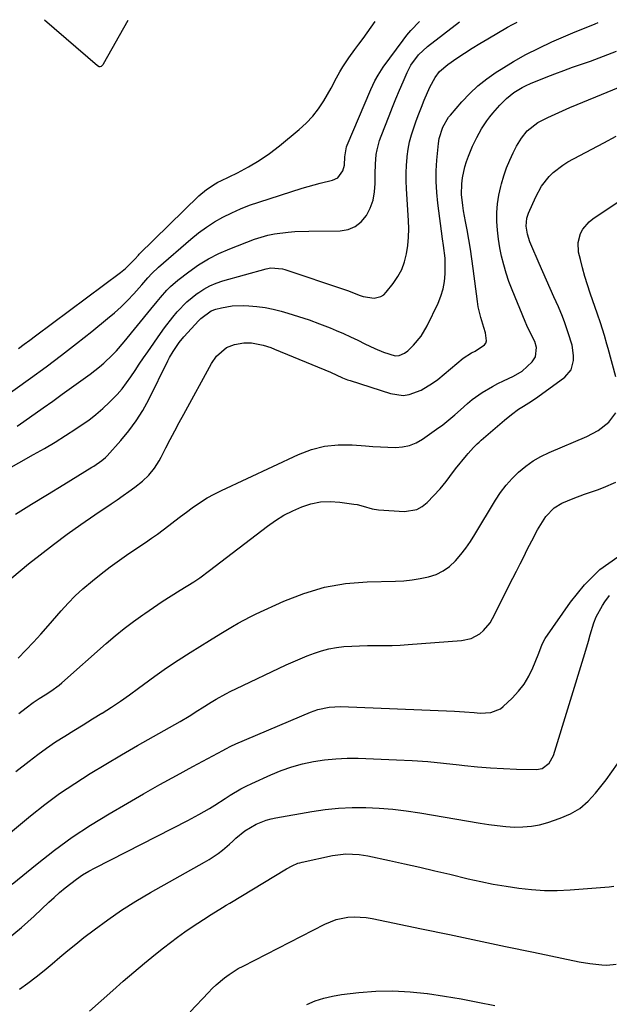
# Model space of a CAD drawing. Units: inches. Extents: x 1910686 to 1915994, y 416648 to 421967.
# Drawn here: x 1913357 to 1913570, y 421600 to 421955 of the extents above; entities that cross this region are included whole.
import ezdxf

# ---------------------------------------------------------------- set-up
doc = ezdxf.new("R2010")
doc.units = ezdxf.units.IN
doc.header["$MEASUREMENT"] = 0
doc.layers.add('7', color=7, linetype='Continuous')
doc.layers.add('8', color=7, linetype='Continuous')

msp = doc.modelspace()

# ---------------------------------------------------------------- linework, layer by layer
at = {"layer": '7', "color": 18}
for points in [[(1913341.41, 421786.77, 1688), (1913361.91, 421798.27, 1688), (1913365.78, 421800.5, 1688), (1913369.63, 421802.79, 1688), (1913373.41, 421805.16, 1688), (1913377.17, 421807.59, 1688), (1913379.1, 421808.87, 1688), (1913381.8, 421810.78, 1688), (1913384.42, 421812.79, 1688), (1913386.92, 421814.94, 1688), (1913389.34, 421817.19, 1688), (1913392.05, 421819.99, 1688), (1913393.83, 421822.03, 1688), (1913395.48, 421824.18, 1688), (1913397.03, 421826.4, 1688), (1913398.53, 421828.67, 1688), (1913400.03, 421830.94, 1688), (1913401.56, 421833.19, 1688), (1913403.09, 421835.44, 1688), (1913407.66, 421842.06, 1688), (1913409.1, 421844.08, 1688), (1913412.15, 421848, 1688), (1913413.75, 421849.9, 1688), (1913417.2, 421853.44, 1688), (1913421.04, 421856.56, 1688), (1913421.16, 421856.64, 1688), (1913423.3, 421858.02, 1688), (1913425.51, 421859.24, 1688), (1913427.84, 421860.22, 1688), (1913430.24, 421861.04, 1688), (1913445.91, 421865.46, 1688), (1913447.57, 421865.79, 1688), (1913451.78, 421865.46, 1688), (1913452.59, 421865.22, 1688), (1913474.2, 421857.88, 1688), (1913475.53, 421857.41, 1688), (1913479.48, 421855.88, 1688), (1913480.85, 421855.39, 1688), (1913484.81, 421854.79, 1688), (1913487.27, 421855.35, 1688), (1913488.3, 421856.04, 1688), (1913489.23, 421856.93, 1688), (1913491.76, 421860.11, 1688), (1913493.43, 421862.58, 1688), (1913494.84, 421865.18, 1688), (1913495.84, 421867.95, 1688), (1913496.58, 421870.84, 1688), (1913497, 421873.84, 1688), (1913497.27, 421876.84, 1688), (1913497.33, 421879.85, 1688), (1913497.24, 421882.88, 1688), (1913496.49, 421894.36, 1688), (1913496.38, 421897.19, 1688), (1913496.37, 421900.03, 1688), (1913496.5, 421902.85, 1688), (1913496.73, 421905.68, 1688), (1913496.76, 421906.03, 1688), (1913497.14, 421908.66, 1688), (1913497.64, 421911.26, 1688), (1913498.32, 421913.82, 1688), (1913499.12, 421916.35, 1688), (1913500.03, 421918.85, 1688), (1913500.97, 421921.35, 1688), (1913501.94, 421923.83, 1688), (1913502.95, 421926.3, 1688), (1913504.9, 421931.03, 1688), (1913506.82, 421934.55, 1688), (1913508.48, 421936.65, 1688), (1913511.51, 421939.28, 1688), (1913514.72, 421941.47, 1688), (1913517.46, 421943.3, 1688), (1913520.23, 421945.09, 1688), (1913523.03, 421946.82, 1688), (1913525.86, 421948.51, 1688), (1913533, 421952.67, 1688), (1913534.77, 421953.65, 1688), (1913536.51, 421954.56, 1688)], [(1913350.51, 421818.6, 1684), (1913360.77, 421825.93, 1684), (1913366.39, 421830.02, 1684), (1913371.96, 421834.18, 1684), (1913377.44, 421838.44, 1684), (1913382.88, 421842.77, 1684), (1913388.58, 421847.4, 1684), (1913391.07, 421849.52, 1684), (1913393.49, 421851.72, 1684), (1913395.81, 421854.02, 1684), (1913398.06, 421856.4, 1684), (1913400.97, 421859.63, 1684), (1913403.17, 421862.1, 1684), (1913404.63, 421863.76, 1684), (1913407, 421866.06, 1684), (1913418.71, 421876.18, 1684), (1913421.44, 421878.38, 1684), (1913424.27, 421880.46, 1684), (1913427.22, 421882.34, 1684), (1913430.26, 421884.1, 1684), (1913433.41, 421885.67, 1684), (1913436.6, 421887.12, 1684), (1913439.87, 421888.39, 1684), (1913443.19, 421889.55, 1684), (1913458.8, 421894.5, 1684), (1913463.15, 421895.79, 1684), (1913465.34, 421896.37, 1684), (1913469.8, 421897.45, 1684), (1913471.69, 421898.32, 1684), (1913473.58, 421900.84, 1684), (1913474.14, 421902.91, 1684), (1913474.22, 421905.85, 1684), (1913474.86, 421909.49, 1684), (1913475.08, 421910.07, 1684), (1913483.68, 421930.16, 1684), (1913485.15, 421933.33, 1684), (1913486.25, 421935.37, 1684), (1913488.15, 421938.29, 1684), (1913495.31, 421948.07, 1684), (1913496.68, 421949.84, 1684), (1913498.11, 421951.55, 1684), (1913501.21, 421954.74, 1684)], [(1913355.91, 421808.55, 1686), (1913358.4, 421810.26, 1686), (1913365.38, 421815.2, 1686), (1913368.79, 421817.63, 1686), (1913372.2, 421820.06, 1686), (1913375.6, 421822.5, 1686), (1913379, 421824.95, 1686), (1913382.34, 421827.37, 1686), (1913385.69, 421829.97, 1686), (1913387.29, 421831.36, 1686), (1913390.37, 421834.28, 1686), (1913391.84, 421835.81, 1686), (1913394.62, 421839.02, 1686), (1913404.22, 421850.88, 1686), (1913406.5, 421853.66, 1686), (1913407.66, 421855.04, 1686), (1913410.03, 421857.73, 1686), (1913411.29, 421859, 1686), (1913414.01, 421861.33, 1686), (1913417.94, 421864.35, 1686), (1913421.42, 421866.8, 1686), (1913425.02, 421869.04, 1686), (1913428.8, 421870.96, 1686), (1913432.7, 421872.66, 1686), (1913441.7, 421876.14, 1686), (1913446.43, 421877.62, 1686), (1913448.85, 421878.11, 1686), (1913453.78, 421878.7, 1686), (1913456.26, 421878.89, 1686), (1913461.23, 421879.06, 1686), (1913472.59, 421879.17, 1686), (1913475.46, 421879.67, 1686), (1913478.04, 421880.66, 1686), (1913480.2, 421882.39, 1686), (1913482.07, 421884.62, 1686), (1913483.42, 421887.38, 1686), (1913484.45, 421890.22, 1686), (1913485, 421893.2, 1686), (1913485.22, 421896.26, 1686), (1913485.19, 421899.78, 1686), (1913485.29, 421903.25, 1686), (1913485.63, 421906.7, 1686), (1913485.93, 421908.4, 1686), (1913486.8, 421911.75, 1686), (1913487.37, 421913.38, 1686), (1913490.23, 421920.7, 1686), (1913491.46, 421923.79, 1686), (1913492.72, 421926.88, 1686), (1913494, 421929.95, 1686), (1913495.31, 421933.01, 1686), (1913496.75, 421936.31, 1686), (1913498.14, 421939.01, 1686), (1913500.83, 421942.68, 1686), (1913504.15, 421945.79, 1686), (1913515.65, 421954.67, 1686)], [(1913356.43, 421836.63, 1682), (1913358.47, 421838.14, 1682), (1913360.51, 421839.65, 1682), (1913362.55, 421841.16, 1682), (1913393.31, 421864.08, 1682), (1913395.12, 421865.55, 1682), (1913398.41, 421868.86, 1682), (1913399.78, 421870.38, 1682), (1913400.07, 421870.67, 1682), (1913421.53, 421891.73, 1682), (1913424.32, 421894.1, 1682), (1913427.39, 421896.11, 1682), (1913428.46, 421896.7, 1682), (1913429.55, 421897.25, 1682), (1913435.49, 421900.12, 1682), (1913439.47, 421902.22, 1682), (1913443.34, 421904.5, 1682), (1913447.04, 421907.06, 1682), (1913450.62, 421909.79, 1682), (1913457.81, 421915.71, 1682), (1913460.35, 421918.04, 1682), (1913462.71, 421920.52, 1682), (1913464.79, 421923.24, 1682), (1913466.69, 421926.11, 1682), (1913469.36, 421930.65, 1682), (1913471.26, 421934.37, 1682), (1913472.47, 421936.56, 1682), (1913473.6, 421938.39, 1682), (1913475.68, 421941.59, 1682), (1913477.91, 421944.68, 1682), (1913479.34, 421946.57, 1682), (1913480.85, 421948.6, 1682), (1913482.34, 421950.66, 1682), (1913483.8, 421952.73, 1682), (1913485.24, 421954.82, 1682)], [(1913354.04, 421753.7, 1692), (1913357, 421756.28, 1692), (1913360.05, 421758.78, 1692), (1913364.24, 421762.07, 1692), (1913369.11, 421765.81, 1692), (1913374.02, 421769.48, 1692), (1913379.01, 421773.05, 1692), (1913384.05, 421776.54, 1692), (1913389.92, 421780.52, 1692), (1913392.06, 421781.99, 1692), (1913394.19, 421783.47, 1692), (1913396.3, 421784.98, 1692), (1913398.41, 421786.49, 1692), (1913401.27, 421788.66, 1692), (1913403.54, 421790.85, 1692), (1913405.53, 421793.33, 1692), (1913407.24, 421796, 1692), (1913408, 421797.39, 1692), (1913409.68, 421800.71, 1692), (1913411.25, 421803.78, 1692), (1913412.85, 421806.84, 1692), (1913414.47, 421809.88, 1692), (1913416.11, 421812.92, 1692), (1913426.12, 421831.17, 1692), (1913427.92, 421833.81, 1692), (1913431.52, 421836.93, 1692), (1913434.39, 421838.12, 1692), (1913437.75, 421838.62, 1692), (1913440.59, 421838.67, 1692), (1913444.77, 421837.84, 1692), (1913447.49, 421836.94, 1692), (1913448.83, 421836.42, 1692), (1913469.03, 421828.05, 1692), (1913473.44, 421826.06, 1692), (1913475.23, 421825.34, 1692), (1913476.15, 421825.02, 1692), (1913490.78, 421820.3, 1692), (1913495.28, 421819.68, 1692), (1913497.5, 421820, 1692), (1913501.86, 421821.62, 1692), (1913505.9, 421824.04, 1692), (1913507.79, 421825.47, 1692), (1913517.02, 421833.13, 1692), (1913520.05, 421835.03, 1692), (1913521.32, 421835.71, 1692), (1913524.72, 421837.89, 1692), (1913525.22, 421838.58, 1692), (1913525.43, 421839.4, 1692), (1913525.06, 421842.28, 1692), (1913524.49, 421844.22, 1692), (1913523.33, 421847.86, 1692), (1913522.46, 421851.64, 1692), (1913522.15, 421853.56, 1692), (1913520.59, 421865.57, 1692), (1913520.1, 421869.05, 1692), (1913519.58, 421872.52, 1692), (1913519, 421875.99, 1692), (1913518.37, 421879.45, 1692), (1913517.8, 421882.5, 1692), (1913517.13, 421886.37, 1692), (1913516.85, 421888.31, 1692), (1913516.42, 421892.21, 1692), (1913516.46, 421896.1, 1692), (1913516.69, 421898.24, 1692), (1913517.54, 421902.25, 1692), (1913518.17, 421904.2, 1692), (1913518.9, 421906.12, 1692), (1913520.4, 421909.67, 1692), (1913521.89, 421912.86, 1692), (1913523.62, 421915.93, 1692), (1913525.56, 421918.87, 1692), (1913526.63, 421920.27, 1692), (1913527.74, 421921.64, 1692), (1913530.19, 421924.54, 1692), (1913532.58, 421927, 1692), (1913535.29, 421929.1, 1692), (1913538.24, 421930.88, 1692), (1913539.78, 421931.63, 1692), (1913541.35, 421932.33, 1692), (1913546.94, 421934.6, 1692), (1913550.1, 421935.85, 1692), (1913553.28, 421937.07, 1692), (1913556.48, 421938.23, 1692), (1913559.69, 421939.35, 1692), (1913562.94, 421940.48, 1692), (1913566.11, 421941.63, 1692), (1913569.25, 421942.84, 1692), (1913572.37, 421944.09, 1692)], [(1913356.29, 421724.71, 1694), (1913359.07, 421727.57, 1694), (1913361.81, 421730.47, 1694), (1913364.5, 421733.42, 1694), (1913367.15, 421736.4, 1694), (1913371.85, 421741.81, 1694), (1913374.37, 421744.55, 1694), (1913376.96, 421747.21, 1694), (1913379.69, 421749.73, 1694), (1913383.12, 421752.67, 1694), (1913386.34, 421755.25, 1694), (1913389.6, 421757.76, 1694), (1913392.94, 421760.18, 1694), (1913396.32, 421762.54, 1694), (1913402.29, 421766.58, 1694), (1913404.45, 421768.07, 1694), (1913406.58, 421769.59, 1694), (1913408.69, 421771.14, 1694), (1913410.78, 421772.72, 1694), (1913412.86, 421774.31, 1694), (1913414.95, 421775.9, 1694), (1913417.06, 421777.46, 1694), (1913419.17, 421779.01, 1694), (1913422.1, 421781.05, 1694), (1913424.57, 421782.61, 1694), (1913427.13, 421784.02, 1694), (1913429.75, 421785.34, 1694), (1913457.49, 421798.31, 1694), (1913462.19, 421800.07, 1694), (1913466.98, 421801.33, 1694), (1913471.91, 421801.82, 1694), (1913476.93, 421801.81, 1694), (1913481.74, 421801.42, 1694), (1913484.43, 421801.23, 1694), (1913487.12, 421801.07, 1694), (1913489.82, 421800.96, 1694), (1913492.51, 421800.87, 1694), (1913495.13, 421801.07, 1694), (1913497.65, 421801.59, 1694), (1913500.03, 421802.57, 1694), (1913502.31, 421803.87, 1694), (1913507.35, 421807.43, 1694), (1913509.6, 421809.09, 1694), (1913511.8, 421810.81, 1694), (1913513.92, 421812.62, 1694), (1913516, 421814.5, 1694), (1913518.51, 421816.78, 1694), (1913520.2, 421818.18, 1694), (1913523.79, 421820.7, 1694), (1913527.58, 421822.93, 1694), (1913529.52, 421823.95, 1694), (1913531.5, 421824.92, 1694), (1913535.13, 421826.62, 1694), (1913538.25, 421828.45, 1694), (1913541.9, 421831.76, 1694), (1913543.11, 421833.61, 1694), (1913543.47, 421836.92, 1694), (1913542.91, 421839.1, 1694), (1913541.33, 421842.17, 1694), (1913539.99, 421844.96, 1694), (1913539.38, 421846.37, 1694), (1913534.64, 421857.83, 1694), (1913533.51, 421860.8, 1694), (1913532.48, 421863.79, 1694), (1913531.62, 421866.84, 1694), (1913530.86, 421869.93, 1694), (1913530.26, 421873.04, 1694), (1913529.77, 421876.18, 1694), (1913529.43, 421879.33, 1694), (1913529.2, 421882.5, 1694), (1913529.2, 421882.55, 1694), (1913529.19, 421885.73, 1694), (1913529.38, 421888.9, 1694), (1913529.86, 421892.03, 1694), (1913530.54, 421895.14, 1694), (1913530.82, 421896.17, 1694), (1913531.68, 421899.04, 1694), (1913532.66, 421901.87, 1694), (1913533.82, 421904.63, 1694), (1913535.09, 421907.35, 1694), (1913536.28, 421909.71, 1694), (1913537.99, 421912.59, 1694), (1913540.07, 421915.21, 1694), (1913543.92, 421918.32, 1694), (1913547.56, 421920.13, 1694), (1913550.17, 421921.33, 1694), (1913552.8, 421922.5, 1694), (1913555.45, 421923.64, 1694), (1913558.1, 421924.76, 1694), (1913577.76, 421932.86, 1694)], [(1913356.61, 421704.77, 1696), (1913359.18, 421706.77, 1696), (1913361.8, 421708.71, 1696), (1913363.93, 421710.1, 1696), (1913366.08, 421711.45, 1696), (1913368.14, 421712.8, 1696), (1913371.1, 421715.02, 1696), (1913372.05, 421715.82, 1696), (1913388.15, 421730.04, 1696), (1913391.35, 421732.77, 1696), (1913394.61, 421735.42, 1696), (1913397.97, 421737.97, 1696), (1913401.38, 421740.44, 1696), (1913402.04, 421740.9, 1696), (1913405.18, 421743.05, 1696), (1913408.35, 421745.17, 1696), (1913411.55, 421747.23, 1696), (1913414.77, 421749.25, 1696), (1913419.78, 421752.34, 1696), (1913421.95, 421753.77, 1696), (1913425.43, 421756.35, 1696), (1913446.36, 421772.4, 1696), (1913449.27, 421774.46, 1696), (1913452.28, 421776.34, 1696), (1913455.43, 421777.98, 1696), (1913458.68, 421779.44, 1696), (1913462.04, 421780.5, 1696), (1913465.44, 421781.19, 1696), (1913468.91, 421781.34, 1696), (1913472.42, 421781.14, 1696), (1913477.54, 421780.43, 1696), (1913478.67, 421780.24, 1696), (1913480.89, 421779.68, 1696), (1913484.17, 421778.67, 1696), (1913486.44, 421778.35, 1696), (1913495.79, 421777.74, 1696), (1913500.23, 421778.43, 1696), (1913502.17, 421779.49, 1696), (1913503.96, 421780.92, 1696), (1913508.71, 421785.88, 1696), (1913510.9, 421788.51, 1696), (1913512.19, 421790.39, 1696), (1913514.25, 421793.13, 1696), (1913518.15, 421797.93, 1696), (1913518.77, 421798.66, 1696), (1913520.71, 421800.8, 1696), (1913522.09, 421802.16, 1696), (1913522.79, 421802.81, 1696), (1913523.51, 421803.45, 1696), (1913531.92, 421810.78, 1696), (1913534.4, 421812.8, 1696), (1913537.01, 421814.66, 1696), (1913538.8, 421815.8, 1696), (1913541.65, 421817.6, 1696), (1913543.9, 421819.17, 1696), (1913553.71, 421826.27, 1696), (1913555.99, 421828.89, 1696), (1913556.87, 421832.25, 1696), (1913556.83, 421834.12, 1696), (1913556.3, 421837.8, 1696), (1913554.93, 421842.32, 1696), (1913553.72, 421845.85, 1696), (1913552.84, 421848.19, 1696), (1913551.39, 421851.63, 1696), (1913549.71, 421855.34, 1696), (1913548.36, 421858.34, 1696), (1913547.02, 421861.34, 1696), (1913545.7, 421864.35, 1696), (1913544.39, 421867.36, 1696), (1913541.42, 421874.27, 1696), (1913541.05, 421875.17, 1696), (1913540.16, 421877.97, 1696), (1913539.76, 421880.85, 1696), (1913540.01, 421883.74, 1696), (1913540.62, 421885.57, 1696), (1913543.25, 421891.47, 1696), (1913545.32, 421895.29, 1696), (1913547.98, 421898.72, 1696), (1913549.52, 421900.24, 1696), (1913552.93, 421902.9, 1696), (1913554.8, 421904.02, 1696), (1913563.39, 421908.62, 1696), (1913567.78, 421910.98, 1696), (1913572.17, 421913.37, 1696)], [(1913572.07, 421826.38, 1698), (1913569.31, 421836.65, 1698), (1913568.89, 421838.21, 1698), (1913567.98, 421841.3, 1698), (1913566.51, 421845.92, 1698), (1913565.48, 421848.98, 1698), (1913562.83, 421856.67, 1698), (1913561.84, 421859.67, 1698), (1913560.92, 421862.68, 1698), (1913560.08, 421865.72, 1698), (1913559.31, 421868.78, 1698), (1913558.68, 421871.43, 1698), (1913558.45, 421874.87, 1698), (1913559.35, 421878.21, 1698), (1913560.21, 421879.74, 1698), (1913562.45, 421882.39, 1698), (1913563.82, 421883.49, 1698), (1913576.56, 421892.07, 1698)], [(1913355.52, 421683.72, 1698), (1913360.25, 421687.52, 1698), (1913363.37, 421689.93, 1698), (1913366.54, 421692.25, 1698), (1913369.8, 421694.45, 1698), (1913373.12, 421696.57, 1698), (1913376.48, 421698.63, 1698), (1913379.84, 421700.7, 1698), (1913383.2, 421702.77, 1698), (1913386.55, 421704.84, 1698), (1913386.63, 421704.88, 1698), (1913389.99, 421707.03, 1698), (1913393.31, 421709.23, 1698), (1913396.57, 421711.53, 1698), (1913399.78, 421713.89, 1698), (1913401.59, 421715.25, 1698), (1913405.71, 421718.28, 1698), (1913409.89, 421721.23, 1698), (1913414.15, 421724.06, 1698), (1913418.46, 421726.82, 1698), (1913425.36, 421731.1, 1698), (1913429.51, 421733.66, 1698), (1913433.69, 421736.17, 1698), (1913435.8, 421737.39, 1698), (1913440.1, 421739.66, 1698), (1913442.3, 421740.72, 1698), (1913452.21, 421745.31, 1698), (1913459.49, 421748.15, 1698), (1913466.92, 421750.36, 1698), (1913474.56, 421751.65, 1698), (1913482.34, 421752.31, 1698), (1913492.59, 421752.54, 1698), (1913495.58, 421752.7, 1698), (1913498.55, 421752.99, 1698), (1913501.5, 421753.47, 1698), (1913504.52, 421754.08, 1698), (1913507.26, 421755.01, 1698), (1913509.82, 421756.24, 1698), (1913512.11, 421757.91, 1698), (1913514.23, 421759.88, 1698), (1913516.13, 421762.14, 1698), (1913517.94, 421764.47, 1698), (1913519.62, 421766.9, 1698), (1913521.21, 421769.39, 1698), (1913528.68, 421781.85, 1698), (1913530.5, 421784.6, 1698), (1913532.47, 421787.23, 1698), (1913534.66, 421789.67, 1698), (1913537.01, 421791.99, 1698), (1913539.56, 421794.07, 1698), (1913542.23, 421795.97, 1698), (1913545.07, 421797.6, 1698), (1913548.03, 421799.04, 1698), (1913561.64, 421804.83, 1698), (1913565.74, 421807.01, 1698), (1913569.54, 421809.97, 1698), (1913572.05, 421813.39, 1698)], [(1913354.2, 421643.02, 1702), (1913363.19, 421650.43, 1702), (1913369.44, 421655.32, 1702), (1913375.84, 421660, 1702), (1913382.45, 421664.36, 1702), (1913389.21, 421668.52, 1702), (1913395.74, 421672.33, 1702), (1913401.62, 421675.71, 1702), (1913407.51, 421679.05, 1702), (1913413.44, 421682.33, 1702), (1913419.39, 421685.57, 1702), (1913430.16, 421691.38, 1702), (1913431.32, 421691.99, 1702), (1913433.07, 421692.9, 1702), (1913434.87, 421693.72, 1702), (1913461.92, 421705.2, 1702), (1913464.52, 421706.15, 1702), (1913468.57, 421707.04, 1702), (1913472.71, 421707.24, 1702), (1913513.89, 421705.53, 1702), (1913517.41, 421705.34, 1702), (1913520.92, 421705.06, 1702), (1913523.13, 421704.89, 1702), (1913526.99, 421705.07, 1702), (1913530.44, 421706.42, 1702), (1913531.43, 421707.21, 1702), (1913534.69, 421710.33, 1702), (1913536.95, 421712.79, 1702), (1913538.98, 421715.39, 1702), (1913540.66, 421718.23, 1702), (1913542.12, 421721.23, 1702), (1913544.07, 421725.96, 1702), (1913544.66, 421727.47, 1702), (1913545.49, 421729.76, 1702), (1913546.64, 421731.89, 1702), (1913555.69, 421745.01, 1702), (1913560.75, 421751.21, 1702), (1913566.35, 421756.75, 1702), (1913572.77, 421761.33, 1702)], [(1913352.76, 421623.38, 1704), (1913357.5, 421627.4, 1704), (1913362.12, 421631.56, 1704), (1913367.37, 421636.51, 1704), (1913369.3, 421638.28, 1704), (1913371.26, 421640.02, 1704), (1913373.27, 421641.71, 1704), (1913375.3, 421643.37, 1704), (1913377.4, 421644.93, 1704), (1913379.56, 421646.4, 1704), (1913381.8, 421647.75, 1704), (1913384.1, 421649.01, 1704), (1913417.62, 421666.09, 1704), (1913421.55, 421668.19, 1704), (1913425.41, 421670.45, 1704), (1913427.3, 421671.62, 1704), (1913431.05, 421674.01, 1704), (1913432.91, 421675.22, 1704), (1913436.7, 421677.51, 1704), (1913438.67, 421678.53, 1704), (1913440.67, 421679.49, 1704), (1913447.51, 421682.57, 1704), (1913451.27, 421684.1, 1704), (1913455.09, 421685.44, 1704), (1913459, 421686.51, 1704), (1913462.96, 421687.39, 1704), (1913466.98, 421687.99, 1704), (1913471.01, 421688.41, 1704), (1913475.06, 421688.57, 1704), (1913479.12, 421688.55, 1704), (1913492.93, 421688.02, 1704), (1913498.59, 421687.73, 1704), (1913504.25, 421687.35, 1704), (1913509.89, 421686.83, 1704), (1913515.53, 421686.22, 1704), (1913517.43, 421685.98, 1704), (1913522.12, 421685.49, 1704), (1913526.81, 421685.08, 1704), (1913531.51, 421684.82, 1704), (1913536.22, 421684.65, 1704), (1913543.43, 421684.49, 1704), (1913545.49, 421684.85, 1704), (1913548.01, 421686.75, 1704), (1913549.55, 421689.57, 1704), (1913560.88, 421726.42, 1704), (1913562.22, 421730.88, 1704), (1913562.86, 421733.11, 1704), (1913564.21, 421737.55, 1704), (1913565.06, 421739.69, 1704), (1913567.24, 421743.76, 1704), (1913568.11, 421745.12, 1704), (1913569.87, 421747.38, 1704)], [(1913356.84, 421605.13, 1706), (1913359.87, 421607.3, 1706), (1913362.84, 421609.53, 1706), (1913365.74, 421611.87, 1706), (1913368.58, 421614.27, 1706), (1913371.4, 421616.7, 1706), (1913374.25, 421619.1, 1706), (1913377.15, 421621.44, 1706), (1913380.08, 421623.74, 1706), (1913383.81, 421626.62, 1706), (1913388.69, 421630.23, 1706), (1913393.68, 421633.69, 1706), (1913398.81, 421636.92, 1706), (1913404.05, 421640.01, 1706), (1913423.58, 421650.96, 1706), (1913425.26, 421651.96, 1706), (1913428.5, 421654.15, 1706), (1913430.05, 421655.34, 1706), (1913432.68, 421657.48, 1706), (1913433.79, 421658.56, 1706), (1913434.89, 421659.66, 1706), (1913438.15, 421662.39, 1706), (1913442.21, 421664.8, 1706), (1913445.9, 421666.23, 1706), (1913447.62, 421666.69, 1706), (1913449.36, 421667.06, 1706), (1913462.31, 421669.32, 1706), (1913467.16, 421670.02, 1706), (1913472.02, 421670.52, 1706), (1913476.9, 421670.73, 1706), (1913481.8, 421670.74, 1706), (1913486.7, 421670.49, 1706), (1913491.58, 421670.11, 1706), (1913496.45, 421669.53, 1706), (1913501.3, 421668.81, 1706), (1913523.15, 421665.08, 1706), (1913526.22, 421664.62, 1706), (1913529.29, 421664.22, 1706), (1913532.38, 421663.93, 1706), (1913535.48, 421663.72, 1706), (1913538.56, 421663.73, 1706), (1913541.6, 421663.97, 1706), (1913544.6, 421664.56, 1706), (1913547.57, 421665.37, 1706), (1913552.02, 421666.87, 1706), (1913555.68, 421668.47, 1706), (1913559.07, 421670.46, 1706), (1913562.07, 421673, 1706), (1913564.79, 421675.93, 1706), (1913568.56, 421680.78, 1706), (1913572.74, 421686.56, 1706)], [(1913382.11, 421597.14, 1708), (1913390.46, 421604.65, 1708), (1913394.25, 421608, 1708), (1913398.08, 421611.31, 1708), (1913401.97, 421614.56, 1708), (1913405.89, 421617.76, 1708), (1913408.75, 421620.05, 1708), (1913411.3, 421622.03, 1708), (1913413.89, 421623.97, 1708), (1913416.53, 421625.84, 1708), (1913419.2, 421627.65, 1708), (1913423.27, 421630.32, 1708), (1913425.97, 421632.05, 1708), (1913430.04, 421634.59, 1708), (1913431.41, 421635.43, 1708), (1913432.78, 421636.26, 1708), (1913453.16, 421648.65, 1708), (1913455.19, 421649.74, 1708), (1913457.32, 421650.61, 1708), (1913458.05, 421650.82, 1708), (1913458.8, 421651.01, 1708), (1913469.77, 421653.39, 1708), (1913474.57, 421653.99, 1708), (1913479.42, 421653.8, 1708), (1913482.61, 421653.27, 1708), (1913490.37, 421651.59, 1708), (1913495.83, 421650.39, 1708), (1913501.29, 421649.17, 1708), (1913506.74, 421647.91, 1708), (1913512.19, 421646.63, 1708), (1913518.77, 421645.05, 1708), (1913523.31, 421644.04, 1708), (1913527.87, 421643.11, 1708), (1913532.45, 421642.31, 1708), (1913537.05, 421641.6, 1708), (1913541.67, 421641.11, 1708), (1913546.29, 421640.81, 1708), (1913550.92, 421640.81, 1708), (1913555.56, 421641.01, 1708), (1913569.68, 421642.05, 1708), (1913571.43, 421642.3, 1708)], [(1913460.57, 421599.6, 1712), (1913463.6, 421600.86, 1712), (1913466.69, 421601.91, 1712), (1913469.87, 421602.65, 1712), (1913473.11, 421603.19, 1712), (1913479.27, 421603.91, 1712), (1913485.46, 421604.39, 1712), (1913491.64, 421604.54, 1712), (1913497.81, 421604.22, 1712), (1913503.98, 421603.57, 1712), (1913504.08, 421603.56, 1712), (1913510.19, 421602.61, 1712), (1913516.28, 421601.58, 1712), (1913522.34, 421600.42, 1712), (1913528.39, 421599.17, 1712)]]:
    msp.add_polyline3d(points, dxfattribs=at)
at = {"layer": '8', "color": 18}
for points in [[(1913365.81, 421955.42, 1680), (1913384.94, 421938.85, 1680), (1913385.53, 421938.55, 1680), (1913385.97, 421938.51, 1680), (1913386.37, 421938.64, 1680), (1913386.85, 421939.11, 1680), (1913386.98, 421939.29, 1680), (1913387.1, 421939.48, 1680), (1913396.06, 421955.27, 1680)], [(1913355.31, 421776.79, 1690), (1913361.14, 421780.33, 1690), (1913366.96, 421783.88, 1690), (1913372.77, 421787.45, 1690), (1913382.88, 421793.69, 1690), (1913383.63, 421794.16, 1690), (1913386.51, 421796.12, 1690), (1913387.82, 421797.27, 1690), (1913388.43, 421797.89, 1690), (1913393.35, 421803.34, 1690), (1913396.24, 421806.82, 1690), (1913398.93, 421810.44, 1690), (1913401.31, 421814.27, 1690), (1913403.48, 421818.24, 1690), (1913410.39, 421832.16, 1690), (1913410.99, 421833.32, 1690), (1913412.27, 421835.57, 1690), (1913414.44, 421838.8, 1690), (1913416.11, 421840.78, 1690), (1913421.6, 421846.79, 1690), (1913422.25, 421847.45, 1690), (1913425.95, 421850.18, 1690), (1913427.67, 421850.79, 1690), (1913429.74, 421851.31, 1690), (1913433.64, 421852, 1690), (1913437.6, 421852.1, 1690), (1913439.58, 421852.01, 1690), (1913442.55, 421851.77, 1690), (1913445.49, 421851.39, 1690), (1913448.41, 421850.8, 1690), (1913451.29, 421850.09, 1690), (1913453.63, 421849.42, 1690), (1913457.51, 421848.23, 1690), (1913461.35, 421846.96, 1690), (1913465.15, 421845.55, 1690), (1913468.91, 421844.04, 1690), (1913471.12, 421843.11, 1690), (1913473.75, 421841.98, 1690), (1913476.35, 421840.81, 1690), (1913478.94, 421839.6, 1690), (1913481.51, 421838.35, 1690), (1913485.1, 421836.6, 1690), (1913488.28, 421835.31, 1690), (1913492.46, 421834.02, 1690), (1913493.86, 421834.06, 1690), (1913495.86, 421834.9, 1690), (1913497, 421835.82, 1690), (1913499.05, 421837.84, 1690), (1913501.85, 421841.13, 1690), (1913504.03, 421844.86, 1690), (1913507.9, 421852.96, 1690), (1913508.93, 421855.53, 1690), (1913509.74, 421858.15, 1690), (1913510.21, 421860.86, 1690), (1913510.46, 421863.62, 1690), (1913510.54, 421866.85, 1690), (1913510.5, 421869.21, 1690), (1913509.89, 421873.88, 1690), (1913509.56, 421876.22, 1690), (1913507.81, 421889.15, 1690), (1913507.42, 421893.03, 1690), (1913507.21, 421896.91, 1690), (1913507.26, 421900.8, 1690), (1913507.48, 421904.69, 1690), (1913508.03, 421910.74, 1690), (1913508.28, 421912.45, 1690), (1913509.65, 421916.56, 1690), (1913511.74, 421920.19, 1690), (1913512.38, 421920.98, 1690), (1913516.5, 421925.7, 1690), (1913519.34, 421928.7, 1690), (1913522.34, 421931.52, 1690), (1913525.56, 421934.08, 1690), (1913528.94, 421936.46, 1690), (1913530.71, 421937.6, 1690), (1913535.14, 421940.3, 1690), (1913539.66, 421942.86, 1690), (1913544.29, 421945.19, 1690), (1913549.01, 421947.37, 1690), (1913556.63, 421950.67, 1690), (1913559.28, 421951.79, 1690), (1913561.94, 421952.9, 1690), (1913564.61, 421953.97, 1690), (1913565.74, 421954.41, 1690)], [(1913345.51, 421655.11, 1700), (1913360.82, 421667.73, 1700), (1913366.01, 421671.83, 1700), (1913371.3, 421675.77, 1700), (1913376.75, 421679.49, 1700), (1913382.31, 421683.05, 1700), (1913387.98, 421686.47, 1700), (1913393.67, 421689.84, 1700), (1913399.39, 421693.15, 1700), (1913405.15, 421696.41, 1700), (1913414.81, 421701.81, 1700), (1913418.07, 421703.72, 1700), (1913421.24, 421705.76, 1700), (1913422.81, 421706.79, 1700), (1913426.01, 421708.8, 1700), (1913427.84, 421709.89, 1700), (1913431.35, 421711.84, 1700), (1913433.14, 421712.75, 1700), (1913434.94, 421713.63, 1700), (1913453.13, 421722.27, 1700), (1913455.64, 421723.42, 1700), (1913458.16, 421724.53, 1700), (1913460.71, 421725.58, 1700), (1913463.28, 421726.58, 1700), (1913465.89, 421727.43, 1700), (1913468.53, 421728.14, 1700), (1913471.23, 421728.61, 1700), (1913473.95, 421728.93, 1700), (1913476.81, 421729.1, 1700), (1913479.6, 421729.22, 1700), (1913482.39, 421729.27, 1700), (1913485.19, 421729.27, 1700), (1913485.45, 421729.27, 1700), (1913488.38, 421729.27, 1700), (1913491.3, 421729.32, 1700), (1913494.23, 421729.45, 1700), (1913497.15, 421729.64, 1700), (1913516.35, 421731.09, 1700), (1913519.84, 421731.85, 1700), (1913522.99, 421733.55, 1700), (1913524.37, 421734.73, 1700), (1913526.68, 421737.47, 1700), (1913527.61, 421739.03, 1700), (1913534.96, 421753.61, 1700), (1913536.26, 421756.2, 1700), (1913537.56, 421758.79, 1700), (1913538.85, 421761.38, 1700), (1913540.14, 421763.98, 1700), (1913541.73, 421767.14, 1700), (1913543.88, 421771.1, 1700), (1913545.02, 421773.05, 1700), (1913546.81, 421775.94, 1700), (1913549.83, 421779.1, 1700), (1913552.65, 421780.77, 1700), (1913556.65, 421782.47, 1700), (1913560.75, 421784, 1700), (1913565.46, 421785.57, 1700), (1913567.69, 421786.4, 1700), (1913572.05, 421788.32, 1700)], [(1913418.38, 421596.93, 1710), (1913425.01, 421603.95, 1710), (1913426.4, 421605.36, 1710), (1913427.83, 421606.72, 1710), (1913430.87, 421609.26, 1710), (1913432.46, 421610.43, 1710), (1913435.8, 421612.55, 1710), (1913437.53, 421613.5, 1710), (1913467.07, 421628.61, 1710), (1913469.07, 421629.5, 1710), (1913471.12, 421630.25, 1710), (1913475.4, 421631.13, 1710), (1913477.6, 421631.27, 1710), (1913481.96, 421631.07, 1710), (1913484.13, 421630.72, 1710), (1913501.92, 421626.96, 1710), (1913512.04, 421624.83, 1710), (1913522.17, 421622.7, 1710), (1913532.3, 421620.59, 1710), (1913542.43, 421618.47, 1710), (1913558.84, 421615.06, 1710), (1913562.72, 421614.38, 1710), (1913567.07, 421613.91, 1710), (1913568.81, 421613.86, 1710), (1913572.25, 421614.14, 1710)]]:
    msp.add_polyline3d(points, dxfattribs=at)

doc.saveas('drawing.dxf')
